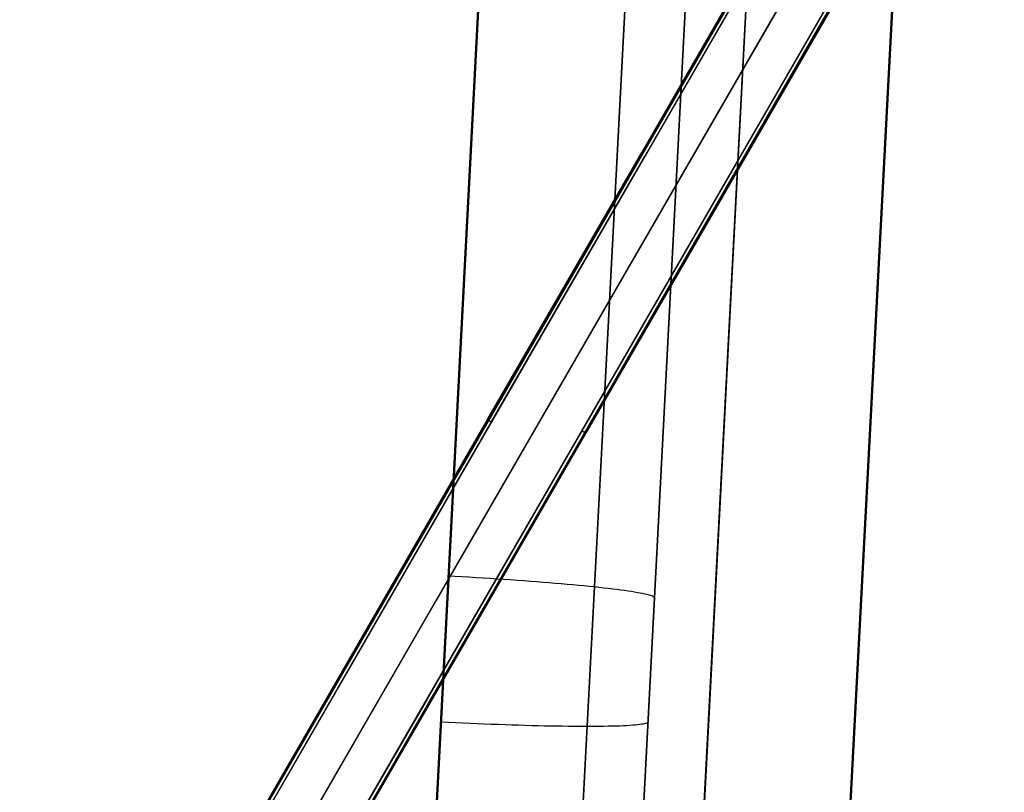
# Model space of a CAD drawing. Units: millimetres. Extents: x -5104 to -4304, y 3433 to 4185.
# Drawn here: x -4535 to -4428, y 3897 to 3981 of the extents above; entities that cross this region are included whole.
import ezdxf

# ---------------------------------------------------------------- set-up
doc = ezdxf.new("R2010")
doc.units = ezdxf.units.MM
doc.header["$MEASUREMENT"] = 0
for name, color, linetype in [('BOTTOM_CUSION', 7, 'Continuous'), ('ROUNDED', 7, 'Continuous'), ('SIDE_CUSION', 7, 'Continuous')]:
    doc.layers.add(name, color=color, linetype=linetype)

msp = doc.modelspace()

# ---------------------------------------------------------------- linework, layer by layer
at = {"layer": 'BOTTOM_CUSION'}
for p, q in [((-4476.21, 4161.01, 1119.45), (-4501.47, 3679.04, 1094.15)), ((-4453.61, 4161.05, 1213.3), (-4479.91, 3659.22, 1213.3)), ((-4460.3, 4159.83, 1126.01), (-4485.56, 3677.86, 1100.71)), ((-4476.22, 4158.46, 1339.31), (-4502.87, 3649.93, 1312.62)), ((-4453.75, 4158.46, 1316.84), (-4480.4, 3649.93, 1290.15)), ((-4453.74, 4158.65, 1141.92), (-4479, 3676.68, 1116.62)), ((-4460.35, 4157.97, 1332.71), (-4487, 3649.44, 1306.02)), ((-4488.07, 3919.98, 1106.81), (-4488.84, 3920.02, 1106.8)), ((-4487.3, 3919.94, 1106.85), (-4488.07, 3919.98, 1106.81)), ((-4486.54, 3919.9, 1106.91), (-4487.3, 3919.94, 1106.85)), ((-4485.77, 3919.85, 1107), (-4486.54, 3919.9, 1106.91)), ((-4485.01, 3919.81, 1107.12), (-4485.77, 3919.85, 1107)), ((-4484.26, 3919.76, 1107.26), (-4485.01, 3919.81, 1107.12)), ((-4483.51, 3919.71, 1107.43), (-4484.26, 3919.76, 1107.26)), ((-4482.77, 3919.66, 1107.62), (-4483.51, 3919.71, 1107.43)), ((-4482.03, 3919.61, 1107.84), (-4482.77, 3919.66, 1107.62)), ((-4481.3, 3919.56, 1108.08), (-4482.03, 3919.61, 1107.84)), ((-4480.58, 3919.51, 1108.35), (-4481.3, 3919.56, 1108.08)), ((-4479.87, 3919.46, 1108.64), (-4480.58, 3919.51, 1108.35)), ((-4479.17, 3919.4, 1108.96), (-4479.87, 3919.46, 1108.64)), ((-4478.49, 3919.35, 1109.3), (-4479.17, 3919.4, 1108.96)), ((-4477.81, 3919.3, 1109.66), (-4478.49, 3919.35, 1109.3)), ((-4477.15, 3919.24, 1110.05), (-4477.81, 3919.3, 1109.66)), ((-4476.5, 3919.18, 1110.46), (-4477.15, 3919.24, 1110.05)), ((-4475.86, 3919.13, 1110.89), (-4476.5, 3919.18, 1110.46)), ((-4475.24, 3919.07, 1111.34), (-4475.86, 3919.13, 1110.89)), ((-4474.64, 3919.02, 1111.82), (-4475.24, 3919.07, 1111.34)), ((-4474.05, 3918.96, 1112.31), (-4474.64, 3919.02, 1111.82)), ((-4473.48, 3918.9, 1112.83), (-4474.05, 3918.96, 1112.31)), ((-4472.93, 3918.85, 1113.36), (-4473.48, 3918.9, 1112.83)), ((-4472.4, 3918.79, 1113.91), (-4472.93, 3918.85, 1113.36)), ((-4471.88, 3918.73, 1114.48), (-4472.4, 3918.79, 1113.91)), ((-4471.39, 3918.68, 1115.07), (-4471.88, 3918.73, 1114.48)), ((-4470.91, 3918.62, 1115.67), (-4471.39, 3918.68, 1115.07)), ((-4470.46, 3918.56, 1116.29), (-4470.91, 3918.62, 1115.67)), ((-4470.03, 3918.51, 1116.93), (-4470.46, 3918.56, 1116.29)), ((-4469.62, 3918.45, 1117.58), (-4470.03, 3918.51, 1116.93)), ((-4469.23, 3918.4, 1118.24), (-4469.62, 3918.45, 1117.58)), ((-4468.87, 3918.34, 1118.92), (-4469.23, 3918.4, 1118.24)), ((-4468.53, 3918.29, 1119.6), (-4468.87, 3918.34, 1118.92)), ((-4468.21, 3918.23, 1120.3), (-4468.53, 3918.29, 1119.6)), ((-4467.92, 3918.18, 1121.01), (-4468.21, 3918.23, 1120.3)), ((-4467.65, 3918.13, 1121.73), (-4467.92, 3918.18, 1121.01)), ((-4467.41, 3918.08, 1122.46), (-4467.65, 3918.13, 1121.73)), ((-4467.19, 3918.03, 1123.2), (-4467.41, 3918.08, 1122.46)), ((-4467, 3917.98, 1123.94), (-4467.19, 3918.03, 1123.2)), ((-4466.83, 3917.93, 1124.69), (-4467, 3917.98, 1123.94)), ((-4466.69, 3917.88, 1125.45), (-4466.83, 3917.93, 1124.69)), ((-4466.57, 3917.84, 1126.21), (-4466.69, 3917.88, 1125.45)), ((-4466.48, 3917.79, 1126.97), (-4466.57, 3917.84, 1126.21)), ((-4466.42, 3917.75, 1127.73), (-4466.48, 3917.79, 1126.97)), ((-4466.38, 3917.71, 1128.5), (-4466.42, 3917.75, 1127.73)), ((-4466.37, 3917.67, 1129.27), (-4466.38, 3917.71, 1128.5)), ((-4489.55, 3904.19, 1325.97), (-4488.76, 3904.15, 1325.95)), ((-4488.76, 3904.15, 1325.95), (-4487.98, 3904.11, 1325.91)), ((-4487.98, 3904.11, 1325.91), (-4487.2, 3904.08, 1325.84)), ((-4487.2, 3904.08, 1325.84), (-4486.42, 3904.04, 1325.74)), ((-4486.42, 3904.04, 1325.74), (-4485.65, 3904.01, 1325.61)), ((-4485.65, 3904.01, 1325.61), (-4484.88, 3903.97, 1325.46)), ((-4484.88, 3903.97, 1325.46), (-4484.12, 3903.94, 1325.29)), ((-4484.12, 3903.94, 1325.29), (-4483.36, 3903.92, 1325.08)), ((-4483.36, 3903.92, 1325.08), (-4482.61, 3903.89, 1324.85)), ((-4482.61, 3903.89, 1324.85), (-4481.87, 3903.86, 1324.59)), ((-4481.87, 3903.86, 1324.59), (-4481.14, 3903.84, 1324.31)), ((-4481.14, 3903.84, 1324.31), (-4480.42, 3903.82, 1324)), ((-4480.42, 3903.82, 1324), (-4479.71, 3903.8, 1323.67)), ((-4479.71, 3903.8, 1323.67), (-4479.01, 3903.78, 1323.32)), ((-4479.01, 3903.78, 1323.32), (-4478.33, 3903.76, 1322.93)), ((-4478.33, 3903.76, 1322.93), (-4477.66, 3903.75, 1322.53)), ((-4477.66, 3903.75, 1322.53), (-4477, 3903.74, 1322.1)), ((-4477, 3903.74, 1322.1), (-4476.36, 3903.73, 1321.65)), ((-4476.36, 3903.73, 1321.65), (-4475.73, 3903.72, 1321.18)), ((-4475.73, 3903.72, 1321.18), (-4475.12, 3903.71, 1320.69)), ((-4475.12, 3903.71, 1320.69), (-4474.53, 3903.71, 1320.17)), ((-4474.53, 3903.71, 1320.17), (-4473.96, 3903.71, 1319.64)), ((-4473.96, 3903.71, 1319.64), (-4473.4, 3903.71, 1319.08)), ((-4473.4, 3903.71, 1319.08), (-4472.87, 3903.71, 1318.51)), ((-4472.87, 3903.71, 1318.51), (-4472.35, 3903.71, 1317.92)), ((-4472.35, 3903.71, 1317.92), (-4471.86, 3903.72, 1317.31)), ((-4471.86, 3903.72, 1317.31), (-4471.39, 3903.73, 1316.68)), ((-4471.39, 3903.73, 1316.68), (-4470.94, 3903.74, 1316.04)), ((-4470.94, 3903.74, 1316.04), (-4470.51, 3903.75, 1315.38)), ((-4470.51, 3903.75, 1315.38), (-4470.11, 3903.76, 1314.71)), ((-4470.11, 3903.76, 1314.71), (-4469.73, 3903.78, 1314.03)), ((-4469.73, 3903.78, 1314.03), (-4469.37, 3903.8, 1313.33)), ((-4469.37, 3903.8, 1313.33), (-4469.04, 3903.82, 1312.62)), ((-4469.04, 3903.82, 1312.62), (-4468.73, 3903.84, 1311.9)), ((-4468.73, 3903.84, 1311.9), (-4468.45, 3903.86, 1311.17)), ((-4468.45, 3903.86, 1311.17), (-4468.19, 3903.89, 1310.43)), ((-4468.19, 3903.89, 1310.43), (-4467.96, 3903.92, 1309.68)), ((-4467.96, 3903.92, 1309.68), (-4467.76, 3903.95, 1308.92)), ((-4467.76, 3903.95, 1308.92), (-4467.58, 3903.98, 1308.16)), ((-4467.58, 3903.98, 1308.16), (-4467.43, 3904.01, 1307.39)), ((-4467.43, 3904.01, 1307.39), (-4467.3, 3904.04, 1306.62)), ((-4467.3, 3904.04, 1306.62), (-4467.21, 3904.08, 1305.84)), ((-4467.21, 3904.08, 1305.84), (-4467.13, 3904.12, 1305.06)), ((-4467.13, 3904.12, 1305.06), (-4467.09, 3904.15, 1304.28)), ((-4467.09, 3904.15, 1304.28), (-4467.08, 3904.19, 1303.5))]:
    msp.add_line(p, q, dxfattribs=at)
at = {"layer": 'ROUNDED'}
for p, q in [((-4372.79, 4130.59, 946.28), (-4526.75, 3863.92, 1046.38)), ((-4372.6, 4130.62, 946.62), (-4526.57, 3863.94, 1046.72)), ((-4372.27, 4130.48, 946.75), (-4526.24, 3863.8, 1046.86)), ((-4522.34, 3861.55, 1046.86), (-4368.49, 4128.03, 946.84)), ((-4467.75, 3966.11, 975.35), (-4375.05, 4126.66, 920.09)), ((-4467.67, 3965.96, 975.01), (-4374.95, 4126.54, 919.74)), ((-4467.38, 3965.75, 974.87), (-4374.66, 4126.35, 919.59)), ((-4518.45, 3859.3, 1046.86), (-4364.48, 4125.97, 946.76)), ((-4518.16, 3859.08, 1046.72), (-4364.2, 4125.75, 946.62)), ((-4518.09, 3858.92, 1046.38), (-4364.13, 4125.58, 946.29)), ((-4366.86, 4121.85, 919.59), (-4458.57, 3963, 974.29)), ((-4366.55, 4121.69, 919.74), (-4458.25, 3962.86, 974.43)), ((-4366.39, 4121.66, 920.09), (-4458.07, 3962.87, 974.77)), ((-4446.88, 3992.26, 964.97), (-4468.37, 3955.03, 977.6)), ((-4461.94, 3976.17, 1004.25), (-4535.41, 3848.93, 1004.25)), ((-4453.28, 3971.17, 1004.25), (-4526.75, 3843.92, 1004.25)), ((-4484.48, 3937.13, 984.39), (-4467.75, 3966.11, 975.35)), ((-4484.4, 3936.98, 984.04), (-4467.67, 3965.96, 975.01)), ((-4484.11, 3936.77, 983.9), (-4467.38, 3965.75, 974.87)), ((-4458.57, 3963, 974.29), (-4474.28, 3935.8, 982.85)), ((-4458.25, 3962.86, 974.43), (-4473.95, 3935.66, 982.99)), ((-4458.07, 3962.87, 974.77), (-4473.78, 3935.66, 983.33)), ((-4468.37, 3955.03, 977.6), (-4490.06, 3917.46, 988.79)), ((-4500.3, 3909.73, 992.08), (-4484.48, 3937.13, 984.39)), ((-4500.21, 3909.59, 991.74), (-4484.4, 3936.98, 984.04)), ((-4499.92, 3909.38, 991.59), (-4484.11, 3936.77, 983.9)), ((-4484.49, 3937.11, 984.32), (-4484.49, 3937.12, 984.34)), ((-4484.49, 3937.12, 984.34), (-4484.48, 3937.12, 984.35)), ((-4484.48, 3937.1, 984.29), (-4484.49, 3937.11, 984.3)), ((-4484.49, 3937.11, 984.3), (-4484.49, 3937.11, 984.32)), ((-4484.48, 3937.12, 984.35), (-4484.48, 3937.13, 984.37)), ((-4484.48, 3937.13, 984.37), (-4484.48, 3937.13, 984.39)), ((-4484.48, 3937.09, 984.26), (-4484.48, 3937.1, 984.27)), ((-4484.48, 3937.1, 984.27), (-4484.48, 3937.1, 984.29)), ((-4484.48, 3937.08, 984.22), (-4484.48, 3937.09, 984.24)), ((-4484.48, 3937.09, 984.24), (-4484.48, 3937.09, 984.26)), ((-4484.47, 3937.07, 984.21), (-4484.48, 3937.08, 984.22)), ((-4484.47, 3937.06, 984.18), (-4484.47, 3937.07, 984.19)), ((-4484.47, 3937.07, 984.19), (-4484.47, 3937.07, 984.21)), ((-4484.46, 3937.05, 984.16), (-4484.47, 3937.06, 984.18)), ((-4484.46, 3937.04, 984.15), (-4484.46, 3937.05, 984.16)), ((-4484.45, 3937.04, 984.14), (-4484.46, 3937.04, 984.15)), ((-4484.44, 3937.03, 984.12), (-4484.45, 3937.04, 984.14)), ((-4484.44, 3937.02, 984.11), (-4484.44, 3937.03, 984.12)), ((-4484.43, 3937.01, 984.09), (-4484.44, 3937.02, 984.11)), ((-4484.42, 3937.01, 984.08), (-4484.43, 3937.01, 984.09)), ((-4484.42, 3937, 984.07), (-4484.42, 3937.01, 984.08)), ((-4484.41, 3936.99, 984.06), (-4484.42, 3937, 984.07)), ((-4484.4, 3936.98, 984.04), (-4484.41, 3936.99, 984.06)), ((-4484.39, 3936.97, 984.03), (-4484.4, 3936.98, 984.04)), ((-4484.38, 3936.96, 984.02), (-4484.39, 3936.97, 984.03)), ((-4484.37, 3936.95, 984.01), (-4484.38, 3936.96, 984.02)), ((-4484.36, 3936.94, 984), (-4484.37, 3936.95, 984.01)), ((-4484.35, 3936.94, 983.99), (-4484.36, 3936.94, 984)), ((-4484.34, 3936.93, 983.98), (-4484.35, 3936.94, 983.99)), ((-4484.33, 3936.92, 983.97), (-4484.34, 3936.93, 983.98)), ((-4484.31, 3936.91, 983.96), (-4484.33, 3936.92, 983.97)), ((-4484.3, 3936.9, 983.96), (-4484.31, 3936.91, 983.96)), ((-4484.29, 3936.89, 983.95), (-4484.3, 3936.9, 983.96)), ((-4484.28, 3936.88, 983.94), (-4484.29, 3936.89, 983.95)), ((-4484.26, 3936.87, 983.94), (-4484.28, 3936.88, 983.94)), ((-4484.25, 3936.86, 983.93), (-4484.26, 3936.87, 983.94)), ((-4484.24, 3936.85, 983.93), (-4484.25, 3936.86, 983.93)), ((-4484.22, 3936.84, 983.92), (-4484.24, 3936.85, 983.93)), ((-4484.21, 3936.83, 983.92), (-4484.22, 3936.84, 983.92)), ((-4484.2, 3936.83, 983.91), (-4484.21, 3936.83, 983.92)), ((-4484.18, 3936.82, 983.91), (-4484.2, 3936.83, 983.91)), ((-4484.17, 3936.81, 983.91), (-4484.18, 3936.82, 983.91)), ((-4484.15, 3936.8, 983.91), (-4484.17, 3936.81, 983.91)), ((-4484.14, 3936.79, 983.9), (-4484.15, 3936.8, 983.91)), ((-4484.12, 3936.78, 983.9), (-4484.14, 3936.79, 983.9)), ((-4484.11, 3936.77, 983.9), (-4484.12, 3936.78, 983.9)), ((-4474.28, 3935.8, 982.85), (-4491.1, 3906.66, 991.12)), ((-4473.95, 3935.66, 982.99), (-4490.78, 3906.51, 991.26)), ((-4473.78, 3935.66, 983.33), (-4490.61, 3906.51, 991.61)), ((-4474.26, 3935.8, 982.85), (-4474.28, 3935.8, 982.85)), ((-4474.25, 3935.79, 982.85), (-4474.26, 3935.8, 982.85)), ((-4474.23, 3935.78, 982.85), (-4474.25, 3935.79, 982.85)), ((-4474.22, 3935.77, 982.86), (-4474.23, 3935.78, 982.85)), ((-4474.2, 3935.76, 982.86), (-4474.22, 3935.77, 982.86)), ((-4474.19, 3935.76, 982.86), (-4474.2, 3935.76, 982.86)), ((-4474.17, 3935.75, 982.86), (-4474.19, 3935.76, 982.86)), ((-4474.16, 3935.74, 982.87), (-4474.17, 3935.75, 982.86)), ((-4474.14, 3935.73, 982.87), (-4474.16, 3935.74, 982.87)), ((-4474.13, 3935.73, 982.88), (-4474.14, 3935.73, 982.87)), ((-4474.11, 3935.72, 982.88), (-4474.13, 3935.73, 982.88)), ((-4474.1, 3935.71, 982.89), (-4474.11, 3935.72, 982.88)), ((-4474.08, 3935.71, 982.9), (-4474.1, 3935.71, 982.89)), ((-4474.07, 3935.7, 982.91), (-4474.08, 3935.71, 982.9)), ((-4474.06, 3935.7, 982.91), (-4474.07, 3935.7, 982.91)), ((-4474.04, 3935.69, 982.92), (-4474.06, 3935.7, 982.91)), ((-4474.03, 3935.68, 982.93), (-4474.04, 3935.69, 982.92)), ((-4474.02, 3935.68, 982.94), (-4474.03, 3935.68, 982.93)), ((-4474, 3935.68, 982.95), (-4474.02, 3935.68, 982.94)), ((-4473.99, 3935.67, 982.96), (-4474, 3935.68, 982.95)), ((-4473.98, 3935.67, 982.97), (-4473.99, 3935.67, 982.96)), ((-4473.96, 3935.66, 982.98), (-4473.98, 3935.67, 982.97)), ((-4473.95, 3935.66, 982.99), (-4473.96, 3935.66, 982.98)), ((-4473.94, 3935.66, 983), (-4473.95, 3935.66, 982.99)), ((-4473.93, 3935.65, 983.02), (-4473.94, 3935.66, 983)), ((-4473.92, 3935.65, 983.03), (-4473.93, 3935.65, 983.02)), ((-4473.91, 3935.65, 983.04), (-4473.92, 3935.65, 983.03)), ((-4473.9, 3935.65, 983.06), (-4473.91, 3935.65, 983.04)), ((-4473.89, 3935.64, 983.07), (-4473.9, 3935.65, 983.06)), ((-4473.88, 3935.64, 983.08), (-4473.89, 3935.64, 983.07)), ((-4473.87, 3935.64, 983.1), (-4473.88, 3935.64, 983.08)), ((-4473.86, 3935.64, 983.11), (-4473.87, 3935.64, 983.1)), ((-4473.85, 3935.64, 983.13), (-4473.86, 3935.64, 983.11)), ((-4473.84, 3935.64, 983.14), (-4473.85, 3935.64, 983.13)), ((-4473.83, 3935.64, 983.16), (-4473.84, 3935.64, 983.14)), ((-4473.82, 3935.64, 983.19), (-4473.83, 3935.64, 983.17)), ((-4473.83, 3935.64, 983.17), (-4473.83, 3935.64, 983.16)), ((-4473.81, 3935.64, 983.2), (-4473.82, 3935.64, 983.19)), ((-4473.8, 3935.65, 983.24), (-4473.81, 3935.64, 983.22)), ((-4473.81, 3935.64, 983.22), (-4473.81, 3935.64, 983.2)), ((-4473.79, 3935.65, 983.27), (-4473.8, 3935.65, 983.25)), ((-4473.8, 3935.65, 983.25), (-4473.8, 3935.65, 983.24)), ((-4473.78, 3935.66, 983.32), (-4473.79, 3935.66, 983.3)), ((-4473.79, 3935.66, 983.3), (-4473.79, 3935.65, 983.29)), ((-4473.79, 3935.65, 983.29), (-4473.79, 3935.65, 983.27)), ((-4473.78, 3935.66, 983.33), (-4473.78, 3935.66, 983.32)), ((-4490.06, 3917.46, 988.79), (-4511.93, 3879.59, 998.51)), ((-4516.21, 3882.18, 999), (-4500.3, 3909.73, 992.08)), ((-4516.12, 3882.04, 998.65), (-4500.21, 3909.59, 991.74)), ((-4515.83, 3881.84, 998.51), (-4499.92, 3909.38, 991.59)), ((-4491.1, 3906.66, 991.12), (-4508.03, 3877.34, 998.51)), ((-4490.78, 3906.51, 991.26), (-4507.71, 3877.19, 998.65)), ((-4490.61, 3906.51, 991.61), (-4507.55, 3877.18, 999))]:
    msp.add_line(p, q, dxfattribs=at)
at = {"layer": 'SIDE_CUSION'}
for p, q in [((-4453.49, 4163.46, 1358.25), (-4488.08, 3503.5, 1358.25)), ((-4479.33, 3544.93, 1093.69), (-4447.01, 4161.49, 1126.05)), ((-4485.93, 3544.44, 1109.56), (-4453.62, 4161.01, 1141.92)), ((-4463.46, 3544.45, 1087.09), (-4431.15, 4161.01, 1119.45)), ((-4454.14, 4151.06, 1608.65), (-4489.96, 3467.49, 1608.65)), ((-4447.56, 4150.72, 1624.56), (-4483.38, 3467.15, 1624.56)), ((-4431.67, 4149.88, 1631.15), (-4467.49, 3466.32, 1631.15))]:
    msp.add_line(p, q, dxfattribs=at)

doc.saveas('drawing.dxf')
